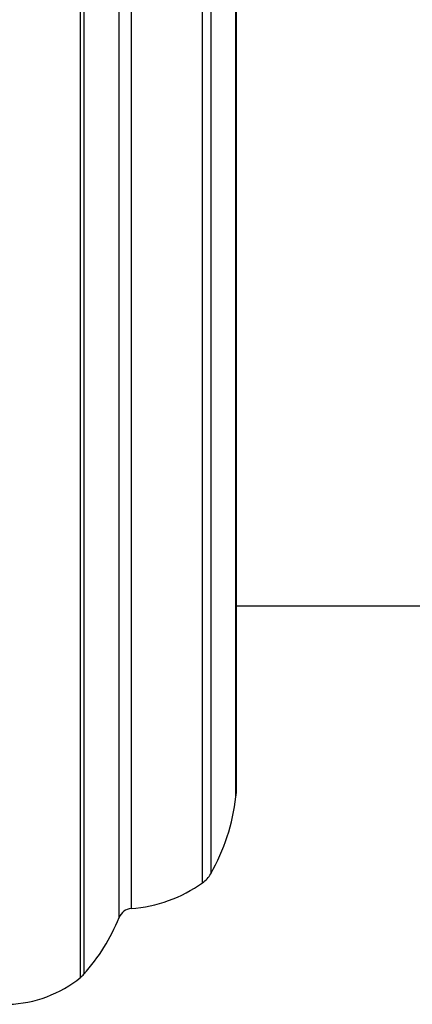
# Model space of a CAD drawing. Units: millimetres. Extents: x 5 to 995, y 5 to 995.
# Drawn here: x 761 to 764, y 430 to 437 of the extents above; entities that cross this region are included whole.
import ezdxf

# ---------------------------------------------------------------- set-up
doc = ezdxf.new("R2010")
doc.units = ezdxf.units.MM

msp = doc.modelspace()

# ---------------------------------------------------------------- linework, layer by layer
at = {"color": 8, "linetype": 'Continuous', "lineweight": 25}
for p, q in [((761.655, 430.1882), (761.655, 440.8083)), ((761.6771, 440.7873), (761.6771, 430.2093)), ((761.9249, 430.6084), (761.9249, 440.3881)), ((762.0101, 440.3255), (762.0101, 430.6711)), ((762.5111, 430.8516), (762.5111, 440.145)), ((762.5692, 440.0811), (762.5692, 430.9155)), ((762.7459, 431.4568), (762.7459, 439.5397))]:
    msp.add_line(p, q, dxfattribs=at)
at = {"color": 7, "linetype": 'Continuous', "lineweight": 25}
for p, q in [((762.7471, 439.5176), (762.7471, 431.4789)), ((762.7471, 432.7983), (764.1471, 432.7983))]:
    msp.add_line(p, q, dxfattribs=at)
for centre, radius, start, end in [((761.3544, 431.6115), 1.4, 330.19025, 353.65882), ((762.5471, 431.4789), 0.2, 353.65882, 0), ((762.3956, 431.0149), 0.2, 305.25545, 330.19025), ((761.9339, 431.6682), 1, 274.37364, 305.25545), ((762.0178, 430.5714), 0.1, 94.37364, 158.26462), ((760.6801, 431.1047), 1.34, 318.07189, 338.26462), ((761.1226, 430.8379), 0.84, 271.66987, 309.33484), ((761.5283, 430.3429), 0.2, 309.33484, 318.07189)]:
    msp.add_arc(centre, radius, start, end, dxfattribs=at)

doc.saveas('drawing.dxf')
